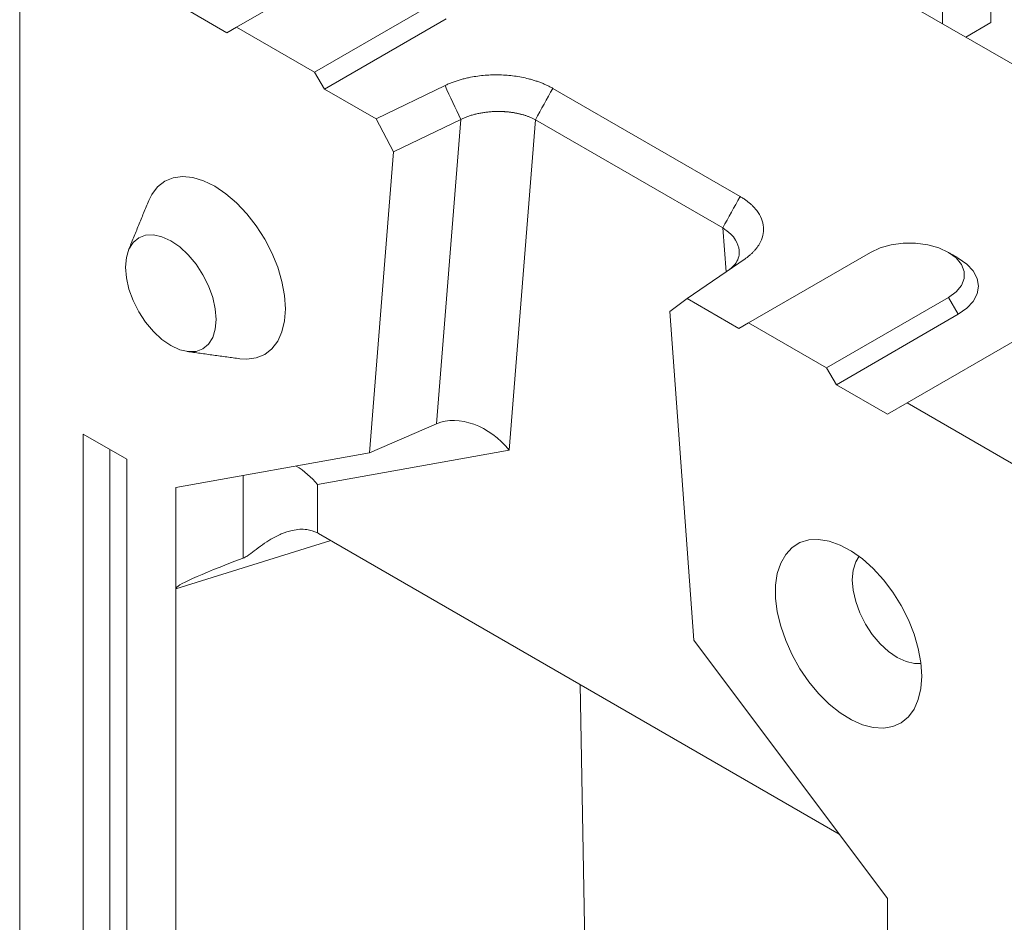
# Model space of a CAD drawing. Units: millimetres. Extents: x 59558 to 78877, y -17637 to -13660.
# Drawn here: x 75496 to 75610, y -15424 to -15319 of the extents above; entities that cross this region are included whole.
import ezdxf

# ---------------------------------------------------------------- set-up
doc = ezdxf.new("R2010")
doc.units = ezdxf.units.MM
doc.layers.add('DUENN-18', color=7, linetype='Continuous', lineweight=18)

msp = doc.modelspace()

# ---------------------------------------------------------------- linework, layer by layer
at = {"layer": 'DUENN-18'}
for p, q in [((75639.1847, -15340.2046), (75556.595, -15292.5266)), ((75496.0667, -15306.5688), (75496.0667, -15617.5076)), ((75535.3818, -15311.6304), (75521.2397, -15319.7944)), ((75520.1083, -15320.4478), (75514.1686, -15317.0188)), ((75530.2906, -15325.0194), (75544.4328, -15316.8554)), ((75603.1226, -15319.3864), (75603.1226, -15316.9374)), ((75608.7512, -15319.2591), (75608.7512, -15316.534)), ((75531.422, -15326.979), (75545.5641, -15318.8149)), ((75605.8267, -15320.9474), (75608.7512, -15319.2591)), ((75521.2397, -15319.7944), (75520.1083, -15320.4478)), ((75521.2397, -15319.7944), (75530.2906, -15325.0194)), ((75531.422, -15326.979), (75530.2906, -15325.0194)), ((75537.4111, -15330.4365), (75531.422, -15326.979)), ((75537.4111, -15330.4365), (75545.4152, -15326.5619)), ((75557.9179, -15326.8907), (75579.6582, -15339.4412)), ((75539.4219, -15334.2706), (75537.4111, -15330.4365)), ((75547.2354, -15330.4883), (75539.4219, -15334.2706)), ((75544.437, -15365.8078), (75547.2354, -15330.4883)), ((75555.9072, -15330.5232), (75552.8684, -15368.8782)), ((75577.6475, -15343.0736), (75555.9072, -15330.5232)), ((75539.4219, -15334.2706), (75536.655, -15369.1939)), ((75599.0214, -15363.3904), (75639.1851, -15340.2044)), ((75578.0182, -15348.1801), (75577.6475, -15343.0736)), ((75580.2279, -15346.6588), (75573.5162, -15351.2795)), ((75594.7788, -15345.9195), (75580.6366, -15354.0836)), ((75573.5162, -15351.2795), (75571.5054, -15352.7919)), ((75579.5053, -15354.7369), (75573.5162, -15351.2795)), ((75589.6876, -15359.3086), (75603.8297, -15351.1445)), ((75603.8297, -15351.1445), (75604.9611, -15353.1041)), ((75574.2723, -15390.9099), (75571.5054, -15352.7919)), ((75590.819, -15361.2682), (75604.9611, -15353.1041)), ((75580.6366, -15354.0836), (75579.5053, -15354.7369)), ((75580.6366, -15354.0836), (75589.6876, -15359.3086)), ((75590.819, -15361.2682), (75589.6876, -15359.3086)), ((75596.7587, -15364.6971), (75590.819, -15361.2682)), ((75599.0214, -15363.3904), (75596.7587, -15364.6971)), ((75612.5979, -15371.2279), (75599.0214, -15363.3904)), ((75544.437, -15365.8078), (75536.655, -15369.1939)), ((75508.5117, -15369.9312), (75503.4206, -15366.9922)), ((75503.4206, -15366.9922), (75503.4206, -15513.9695)), ((75506.5069, -15368.7738), (75506.5069, -15513.1387)), ((75536.655, -15369.1939), (75514.1686, -15373.1969)), ((75552.8684, -15368.8782), (75530.619, -15372.839)), ((75508.5117, -15516.9086), (75508.5117, -15369.9312)), ((75521.9797, -15381.4094), (75521.9797, -15371.8064)), ((75514.1686, -15373.1969), (75514.1686, -15384.9714)), ((75530.619, -15372.839), (75530.619, -15378.4693)), ((75530.755, -15378.5454), (75591.1628, -15413.4181)), ((75532.1715, -15379.3631), (75514.1686, -15384.9714)), ((75514.1686, -15520.1742), (75514.1686, -15384.9714)), ((75596.7587, -15420.8751), (75574.2723, -15390.9099)), ((75562.8424, -15496.2066), (75561.1093, -15396.0686)), ((75596.7587, -15432.6496), (75596.7587, -15420.8751))]:
    msp.add_line(p, q, dxfattribs=at)
at = {"layer": 'DUENN-18', "flags": 128}
for points in [[(75521.62, -15358.2582), (75522.4179, -15358.3096), (75523.5154, -15358.1665), (75524.4941, -15357.7663), (75525.33, -15357.1186), (75526.0025, -15356.2396), (75526.4951, -15355.1507), (75526.7955, -15353.8789), (75526.8965, -15352.4555), (75526.7955, -15350.9155), (75526.4951, -15349.2968), (75526.0025, -15347.6393), (75525.33, -15345.9838), (75524.4941, -15344.371), (75523.5154, -15342.8407), (75522.4179, -15341.4306), (75521.2288, -15340.1753), (75519.9772, -15339.1058), (75518.6941, -15338.2485), (75517.4109, -15337.6244), (75516.1594, -15337.2488), (75514.9703, -15337.1311), (75513.8728, -15337.2742), (75512.8941, -15337.6745), (75512.0582, -15338.3221), (75511.3857, -15339.2012), (75511.0317, -15339.9168)], [(75518.866, -15353.6977), (75518.7649, -15352.4537), (75518.4654, -15351.1407), (75517.979, -15349.8091), (75517.3245, -15348.5103), (75516.5269, -15347.2941), (75515.617, -15346.2072), (75514.6297, -15345.2914), (75513.6029, -15344.5819), (75512.5762, -15344.1059), (75511.5888, -15343.8818), (75510.6789, -15343.9181), (75509.8814, -15344.2135), (75509.2269, -15344.7566), (75508.7405, -15345.5266), (75508.441, -15346.4938), (75508.3399, -15347.6211), (75508.441, -15348.8652), (75508.7405, -15350.1782), (75509.2269, -15351.5097), (75509.8814, -15352.8085), (75510.6789, -15354.0248), (75511.5888, -15355.1117), (75512.5762, -15356.0275), (75513.6029, -15356.737), (75514.6297, -15357.213), (75515.617, -15357.4371), (75516.5269, -15357.4007), (75517.3245, -15357.1053), (75517.979, -15356.5622), (75518.4654, -15355.7922), (75518.7649, -15354.825), (75518.866, -15353.6977)], [(75603.8297, -15351.1445), (75604.7233, -15350.4977), (75605.3451, -15349.7523), (75605.664, -15348.9457), (75605.664, -15348.1183), (75605.3451, -15347.3117), (75604.7233, -15346.5663), (75603.8298, -15345.9195), (75602.7093, -15345.4037), (75601.418, -15345.0447), (75600.0208, -15344.8606), (75598.5877, -15344.8606), (75597.1905, -15345.0447), (75595.8993, -15345.4037), (75594.7788, -15345.9195)], [(75604.9611, -15353.1041), (75605.956, -15352.4042), (75606.6953, -15351.6058), (75607.1506, -15350.7394), (75607.3043, -15349.8384), (75607.1505, -15348.9375), (75606.6953, -15348.0711), (75605.956, -15347.2727), (75604.962, -15346.5733)], [(75600.7185, -15395.072), (75600.619, -15393.5189), (75600.323, -15391.8873), (75599.8374, -15390.2156), (75599.1736, -15388.5429), (75598.347, -15386.9084), (75597.3772, -15385.3505), (75596.2868, -15383.9056), (75595.1014, -15382.6076), (75593.8487, -15381.4869), (75592.5582, -15380.5699), (75591.2601, -15379.878), (75589.9847, -15379.4273), (75588.7621, -15379.2286), (75587.6209, -15379.2864), (75586.5877, -15379.5994), (75585.6869, -15380.1603), (75584.9395, -15380.9558), (75584.3631, -15381.9674), (75583.9711, -15383.1714), (75583.7728, -15384.5394), (75583.7728, -15386.0396), (75583.9711, -15387.6366), (75584.3631, -15389.2931), (75584.9395, -15390.9702), (75585.6869, -15392.6287), (75586.5877, -15394.2296), (75587.6209, -15395.7354), (75588.7621, -15397.1109), (75589.9847, -15398.3238), (75591.2601, -15399.3457), (75592.5582, -15400.1525), (75593.8487, -15400.7255), (75595.1014, -15401.0511), (75596.2868, -15401.1218), (75597.3772, -15400.9358), (75598.347, -15400.4976), (75599.1736, -15399.8174), (75599.8374, -15398.9112), (75600.323, -15397.8002), (75600.619, -15396.5104), (75600.7185, -15395.072)], [(75593.4489, -15381.178), (75593.0681, -15381.8178), (75592.771, -15382.777), (75592.6708, -15383.8949), (75592.771, -15385.1286), (75593.0681, -15386.4307), (75593.5504, -15387.7511), (75594.1995, -15389.0392), (75594.9904, -15390.2453), (75595.8927, -15391.3232), (75596.8718, -15392.2314), (75597.8901, -15392.935), (75598.9083, -15393.407), (75599.8874, -15393.6293), (75600.6311, -15393.6193)]]:
    msp.add_lwpolyline(points, dxfattribs=at)
at = {"layer": 'DUENN-18'}
for centre, major_axis, ratio, start_param, end_param in [((75548.3429, -15371.4907), (5.2281, -4.7435), 0.72357958, 1.34273288, 2.82626275), ((75526.0935, -15375.4515), (5.5105, -4.6162), 0.70510786, 1.31893099, 1.77604477), ((75530.81, -15383.8836), (-3.1866, 5.6613), 0.57033613, 5.51648637, 5.54648873), ((75795.086, -15301.5563), (280.9137, 83.4413), 0.01735748, 2.90006721, 3.13643691)]:
    msp.add_ellipse(centre, major_axis=major_axis, ratio=ratio, start_param=start_param, end_param=end_param, dxfattribs=at)
for points, knots in [([(75545.4152, -15326.5619), (75545.4827, -15326.5295), (75545.6175, -15326.465), (75545.8255, -15326.3726), (75546.0374, -15326.2837), (75546.2536, -15326.1985), (75546.4739, -15326.1171), (75546.6985, -15326.0394), (75546.9273, -15325.9654), (75547.1603, -15325.8951), (75547.3976, -15325.8285), (75547.639, -15325.7657), (75547.8846, -15325.7066), (75548.1345, -15325.6512), (75548.8441, -15325.5068), (75550.0503, -15325.339), (75551.7706, -15325.2928), (75553.4779, -15325.4292), (75554.7272, -15325.674), (75555.5474, -15325.8971), (75555.9839, -15326.0323), (75556.404, -15326.1796), (75556.808, -15326.3389), (75557.1953, -15326.5105), (75557.5676, -15326.6934), (75557.801, -15326.8249), (75557.9179, -15326.8907)], [0, 0, 0, 0, 0.01916064, 0.03826909, 0.05734167, 0.07639478, 0.09544488, 0.11450844, 0.13360188, 0.15274157, 0.17194373, 0.19122445, 0.21059961, 0.23008486, 0.24969558, 0.37501954, 0.49942444, 0.62386079, 0.74949325, 0.78589527, 0.82192262, 0.85767523, 0.89325534, 0.92876667, 0.96431355, 1, 1, 1, 1]), ([(75555.9072, -15330.5232), (75555.8558, -15330.4963), (75555.7539, -15330.4431), (75555.5962, -15330.3675), (75555.4372, -15330.2959), (75555.2767, -15330.2284), (75555.1152, -15330.165), (75554.9532, -15330.1056), (75554.7908, -15330.05), (75554.6285, -15329.9982), (75554.4666, -15329.95), (75554.3053, -15329.9054), (75554.1449, -15329.8643), (75553.9857, -15329.8265), (75553.8279, -15329.7919), (75553.6718, -15329.7604), (75553.5175, -15329.7318), (75553.3653, -15329.7061), (75553.2154, -15329.683), (75553.0678, -15329.6625), (75552.9229, -15329.6445), (75552.7806, -15329.6287), (75552.6412, -15329.6151), (75552.5047, -15329.6035), (75552.3713, -15329.5938), (75552.241, -15329.5859), (75552.114, -15329.5796), (75551.9904, -15329.5749), (75551.8701, -15329.5715), (75551.7533, -15329.5694), (75551.5086, -15329.5672), (75551.1361, -15329.5737), (75550.6387, -15329.604), (75550.152, -15329.6548), (75549.6786, -15329.7251), (75549.2209, -15329.8136), (75548.7811, -15329.9192), (75548.3609, -15330.0405), (75547.9623, -15330.1765), (75547.585, -15330.3245), (75547.3514, -15330.4339), (75547.2354, -15330.4882)], [0, 0, 0, 0, 0.02266626, 0.04494804, 0.06684534, 0.08835817, 0.10948653, 0.13023045, 0.15058991, 0.17056495, 0.19015555, 0.20936174, 0.22818353, 0.24662092, 0.26467393, 0.28234258, 0.29962688, 0.31652685, 0.3330425, 0.34917386, 0.36492094, 0.38028376, 0.39526236, 0.40985675, 0.42406697, 0.43789304, 0.45133501, 0.4643929, 0.47706676, 0.48935662, 0.50126255, 0.55422456, 0.60649197, 0.65806769, 0.70895472, 0.7591562, 0.80867542, 0.85751578, 0.90568083, 0.95317428, 1, 1, 1, 1]), ([(75579.6582, -15339.4412), (75579.7201, -15339.4773), (75579.8438, -15339.5494), (75580.0222, -15339.6613), (75580.1949, -15339.7758), (75580.3615, -15339.893), (75580.5221, -15340.013), (75580.6766, -15340.1357), (75580.8251, -15340.2611), (75580.9676, -15340.3892), (75581.104, -15340.5201), (75581.2344, -15340.6537), (75581.3587, -15340.79), (75581.477, -15340.9291), (75581.7906, -15341.325), (75582.1898, -15342.0042), (75582.4261, -15342.9896), (75582.3463, -15343.9829), (75582.0374, -15344.7222), (75581.727, -15345.2127), (75581.5333, -15345.475), (75581.3174, -15345.7289), (75581.0792, -15345.9745), (75580.8183, -15346.2115), (75580.5366, -15346.4409), (75580.3309, -15346.5861), (75580.2279, -15346.6588)], [0, 0, 0, 0, 0.01923311, 0.03841326, 0.05755656, 0.07667924, 0.0957976, 0.11492791, 0.13408643, 0.15328936, 0.17255276, 0.19189257, 0.21132452, 0.23086413, 0.25052665, 0.37610327, 0.50059548, 0.62494464, 0.75032441, 0.78662824, 0.82254893, 0.8581873, 0.89364656, 0.92903151, 0.9644476, 1, 1, 1, 1]), ([(75578.4296, -15347.8968), (75578.7105, -15347.6447), (75579.4402, -15346.9897), (75579.6605, -15345.7574), (75579.2798, -15344.6153), (75578.5844, -15343.7341), (75577.9739, -15343.3037), (75577.6475, -15343.0736)], [0, 0, 0, 0, 0.175115827, 0.45477044, 0.683132114, 0.830600086, 1, 1, 1, 1]), ([(75521.9797, -15381.4094), (75522.1424, -15381.3305), (75522.5712, -15381.1223), (75523.6365, -15380.2585), (75524.9221, -15379.3159), (75526.4307, -15378.5433), (75527.836, -15378.0877), (75529.3265, -15377.9548), (75530.2158, -15378.3088), (75530.619, -15378.4693)], [0, 0, 0, 0, 0.05941094, 0.15658368, 0.38784479, 0.52239904, 0.66149235, 0.8465224, 1, 1, 1, 1])]:
    msp.add_open_spline(points, degree=3, knots=knots, dxfattribs=at)
for points, degree in [([(75545.4152, -15326.5619), (75546.0219, -15327.8707), (75546.6286, -15329.1795), (75547.2354, -15330.4882)], 3), ([(75557.9179, -15326.8907), (75557.2476, -15328.1015), (75556.5774, -15329.3124), (75555.9072, -15330.5232)], 3), ([(75511.0317, -15339.9168), (75508.6864, -15345.6523)], 1), ([(75579.6582, -15339.4412), (75578.988, -15340.652), (75578.3177, -15341.8628), (75577.6475, -15343.0736)], 3), ([(75604.962, -15346.5733), (75603.8305, -15345.9199)], 1), ([(75515.4803, -15357.421), (75521.62, -15358.2582)], 1)]:
    msp.add_open_spline(points, degree=degree, dxfattribs=at)

doc.saveas('drawing.dxf')
